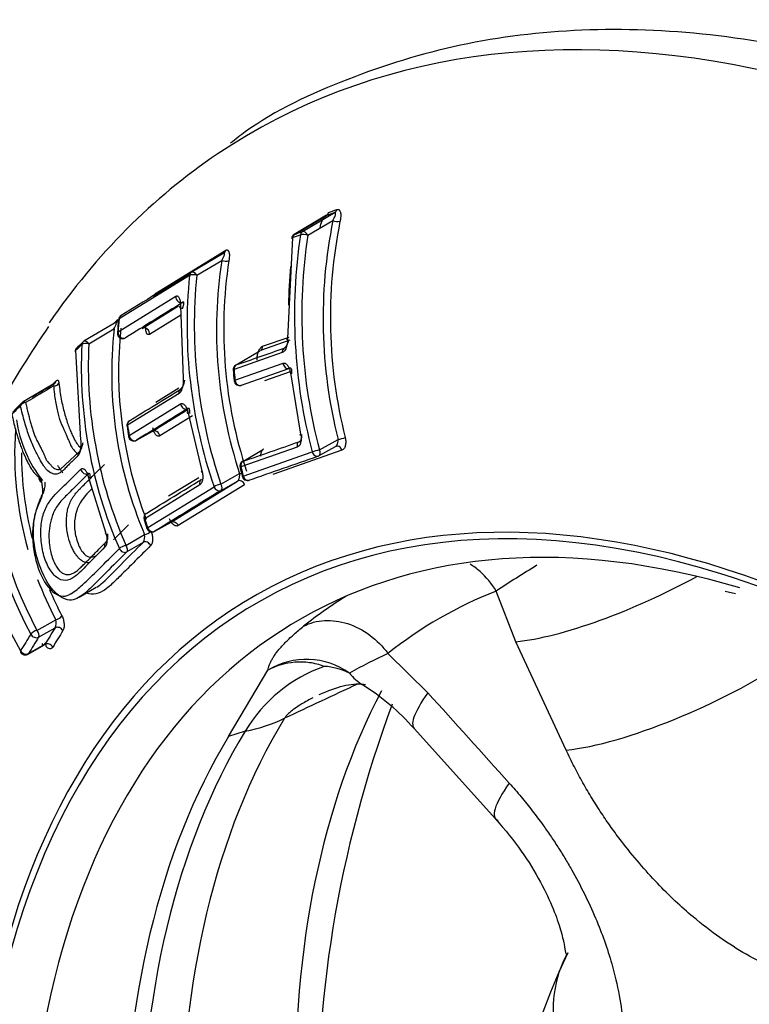
# Paper-space layout 'Sheet1' of a CAD drawing. Units: millimetres. Extents: x 0 to 210, y -3 to 297.
# Drawn here: x 39 to 42, y 250 to 252 of the extents above; entities that cross this region are included whole.
import ezdxf

# ---------------------------------------------------------------- set-up
doc = ezdxf.new("R2010")
doc.units = ezdxf.units.MM
doc.layers.add('A4A8N0DS00', color=7, linetype='Continuous')
doc.layers.add('Default', color=7, linetype='Continuous')

# ---------------------------------------------------------------- blocks, each defined once
blk = doc.blocks.new('SE8')
at = {"layer": 'A4A8N0DS00', "color": 7, "linetype": 'Continuous'}
for p, q in [((40.2825, 251.8896), (40.374, 251.9435)), ((40.3499, 251.9349), (40.2592, 251.8811)), ((40.2601, 251.8815), (40.3501, 251.9348)), ((40.2974, 251.8791), (40.3677, 251.9205)), ((40.2548, 251.8726), (40.2411, 251.5906)), ((39.8698, 251.715), (40.0677, 251.8369)), ((39.9715, 251.7754), (40.0629, 251.8296)), ((39.9865, 251.7671), (40.0568, 251.8087)), ((39.9665, 251.7668), (39.7693, 251.6453)), ((39.9699, 251.7722), (39.8645, 251.7073)), ((39.7663, 251.6087), (39.9277, 251.7082)), ((39.8338, 251.6185), (39.9358, 251.6814)), ((39.9412, 251.6818), (39.9483, 251.4787)), ((39.7632, 251.6372), (39.6707, 251.5823)), ((39.9421, 251.6558), (39.8545, 251.6018)), ((39.6845, 251.5756), (39.755, 251.6174)), ((40.2472, 251.5852), (40.165, 251.5565)), ((40.1709, 251.5683), (40.245, 251.5942)), ((39.6475, 251.5562), (39.6616, 251.3066)), ((40.097, 251.5162), (40.1632, 251.5554)), ((40.2316, 251.5633), (40.2335, 251.5644)), ((40.226, 251.5507), (40.0912, 251.5035)), ((40.0936, 251.4739), (40.2284, 251.521)), ((40.1094, 251.4589), (40.2441, 251.506)), ((40.2485, 251.4968), (40.1764, 251.4715)), ((40.2487, 251.4942), (40.2776, 251.3223)), ((39.5912, 251.466), (39.5007, 251.4126)), ((39.5246, 251.4268), (39.5882, 251.4643)), ((39.8717, 251.4118), (39.9365, 251.4518)), ((39.937, 251.4364), (39.7931, 251.3476)), ((39.4983, 251.4113), (39.5001, 251.4123)), ((39.7974, 251.3184), (39.9413, 251.4072)), ((39.8626, 251.3305), (39.96, 251.3906)), ((39.9746, 251.3739), (39.8831, 251.3175)), ((39.9618, 251.3847), (40.0011, 251.2196)), ((39.8177, 251.3053), (39.8766, 251.3384)), ((39.8178, 251.3054), (39.8626, 251.3305)), ((40.3301, 251.2782), (40.3824, 251.3076)), ((40.268, 251.2856), (40.1103, 251.2306)), ((40.1156, 251.2463), (40.1732, 251.2805)), ((40.3293, 251.2623), (40.3754, 251.2882)), ((40.3768, 251.2892), (40.3778, 251.2891)), ((39.6057, 251.2248), (39.6587, 251.274)), ((40.1168, 251.2052), (40.3101, 251.2728)), ((40.3931, 251.2773), (40.1996, 251.2097)), ((39.682, 251.2066), (39.7315, 251.0477)), ((39.908, 251.1496), (39.9921, 251.2014)), ((40.0544, 251.1826), (40.1067, 251.212)), ((39.9953, 251.1805), (39.8411, 251.0854)), ((39.8493, 251.0608), (40.0351, 251.1754)), ((39.9148, 251.0764), (40.101, 251.1912)), ((40.1206, 251.181), (39.9345, 251.0664)), ((40.0547, 251.1651), (40.101, 251.1912)), ((39.8688, 251.0505), (39.9214, 251.0801)), ((39.869, 251.0506), (39.9148, 251.0764)), ((39.3135, 251.0461), (39.4937, 250.7164)), ((39.7885, 251.0113), (39.8405, 251.0415)), ((39.8368, 251.0196), (39.7909, 250.9929)), ((39.6579, 250.8666), (39.7054, 250.8941)), ((40.8803, 250.7414), (40.8248, 250.8833)), ((41.4663, 250.8832), (41.4948, 250.8763)), ((39.5394, 250.7734), (39.5919, 250.8032)), ((39.544, 250.7543), (39.5903, 250.7806)), ((39.5127, 250.706), (39.5602, 250.7329)), ((39.5156, 250.7083), (39.5618, 250.7344)), ((41.0211, 250.4381), (40.8803, 250.7414)), ((40.5221, 250.7086), (40.6336, 250.5989)), ((40.0759, 250.4761), (40.186, 250.6618)), ((40.1224, 250.4916), (40.0759, 250.4761)), ((40.5951, 250.4987), (40.8232, 250.2461))]:
    blk.add_line(p, q, dxfattribs=at)
for centre, radius, start, end in [((544.7528, -616.9038), 1005.962, 119.9561809, 120.235153), ((36.6582, 262.1557), 10.8672, 289.86007, 289.99425), ((36.4315, 262.8307), 11.5737, 289.817, 289.94262), ((41.7256, 251.6462), 1.3852, 168.5795, 194.1521), ((41.7286, 251.6476), 1.3679, 168.5947, 194.171), ((40.3819, 251.953), 0.0354, 246.4357, 279.5545), ((35.9996, 263.7393), 12.6, 289.76369, 289.87194), ((40.2669, 251.8682), 0.015, 120.6794, 171.5179), ((36.2586, 262.9698), 11.7948, 289.80439, 289.92032), ((41.7622, 251.6562), 1.5019, 171.404, 194.7915), ((41.7644, 251.6575), 1.4836, 171.4109, 194.8126), ((40.0575, 251.8384), 0.0104, 301.9689, 352.0321), ((41.3235, 251.6142), 1.2815, 171.2677, 198.2885), ((40.0675, 251.8347), 0.0281, 247.7156, 289.0301), ((41.3273, 251.6164), 1.2652, 171.2819, 198.3101), ((102.6417, 149.8896), 119.6173, 121.595784, 121.706475), ((41.6707, 251.6572), 1.4275, 174.5854, 178.9487), ((41.3551, 251.6283), 1.3956, 174.3012, 198.9336), ((41.3583, 251.6304), 1.3786, 174.3094, 198.9553), ((70.2842, 202.3059), 57.9587, 121.561178, 121.748298), ((45.7733, 245.3938), 8.6684, 133.8714, 133.97492), ((41.0137, 251.5201), 1.252, 174.4163, 176.0353), ((41.0083, 251.5237), 1.2449, 174.3959, 176.0858), ((39.7825, 251.6413), 0.015, 121.7093, 174.3889), ((42.0973, 249.8903), 3.0632, 145.529, 155.212), ((40.9072, 251.4941), 1.1587, 173.8907, 202.993), ((40.9116, 251.4975), 1.1437, 173.9029, 201.1591), ((39.6784, 251.5694), 0.015, 120.6956, 134.0921), ((39.7794, 251.6051), 0.015, 176.0785, 240), ((39.7794, 251.6051), 0.015, 240, 299.3736), ((39.6609, 251.5524), 0.015, 134.2264, 176.9636), ((47.2228, 243.7831), 10.8539, 134.13251, 134.26139), ((46.955, 244.058), 10.4729, 134.09747, 134.23085), ((40.9311, 251.5109), 1.2676, 177.1828, 203.658), ((40.9352, 251.5143), 1.2522, 177.1924, 203.6805), ((34.1321, 268.7805), 18.2657, 289.06017, 289.50755), ((40.1578, 251.5674), 0.0131, 303.3911, 3.787), ((40.1037, 251.5028), 0.015, 120.6794, 184.1485), ((41.6226, 251.613), 1.5378, 184.1569, 185.262), ((41.6192, 251.6144), 1.5321, 184.1532, 185.2651), ((43.9786, 247.1924), 6.1275, 135.70063, 135.84194), ((40.1062, 251.4735), 0.015, 185.2602, 240), ((85.3862, 173.7057), 90.2383, 120.50018, 120.55837), ((39.5871, 251.474), 0.0165, 268.2904, 326.8217), ((40.1062, 251.4735), 0.015, 240, 289.0809), ((45.2636, 245.7435), 8.0822, 135.55786, 135.80246), ((45.0755, 245.941), 7.8123, 135.58253, 135.83552), ((39.508, 251.3938), 0.0172, 91.1881, 149.2055), ((45.0342, 245.986), 7.7511, 135.57819, 135.61564), ((89.4262, 170.9943), 94.3973, 121.601254, 121.703712), ((39.8299, 251.411), 0.3511, 187.907, 218.3992), ((40.4803, 251.2696), 1.0034, 176.253, 195.5997), ((39.8061, 251.3472), 0.015, 121.6854, 187.7816), ((41.2098, 251.5389), 1.4316, 187.7951, 188.9727), ((41.2053, 251.5407), 1.4253, 187.7881, 188.9732), ((39.8103, 251.3183), 0.015, 188.9666, 240), ((40.4927, 251.2868), 1.1032, 179.9261, 208.3821), ((40.4979, 251.2918), 1.0897, 179.9387, 208.4071), ((39.6912, 251.3185), 0.0634, 206.7226, 237.1638), ((39.8103, 251.3183), 0.015, 240, 299.3736), ((29.6798, 281.4168), 31.9244, 289.08022, 289.37967), ((40.4855, 251.2746), 0.9899, 180.2492, 194.2466), ((27.4166, 287.9093), 38.8555, 289.1022, 289.40395), ((40.3219, 251.2754), 0.015, 289.4039, 299.328), ((39.5985, 251.2424), 0.019, 239.518, 292.3815), ((40.1224, 251.233), 0.015, 120.6794, 193.9191), ((41.6688, 251.6163), 1.6082, 193.9231, 194.854), ((41.6658, 251.6164), 1.6026, 193.9284, 194.8651), ((40.1288, 251.2079), 0.015, 194.8556, 240), ((40.1288, 251.2079), 0.015, 240, 289.1016), ((128.28, 107.8542), 168.2905, 121.61737, 121.691632), ((39.8534, 251.0879), 0.015, 121.6793, 197.9274), ((41.3095, 251.5589), 1.5454, 197.9345, 198.8925), ((41.3057, 251.5595), 1.5394, 197.9371, 198.9011), ((39.8615, 251.0636), 0.015, 198.8912, 240), ((39.8125, 251.0349), 0.0287, 327.8184, 13.2625), ((39.8615, 251.0636), 0.015, 240, 299.3736), ((42.9196, 247.6893), 3.8197, 121.2324, 123.2589), ((40.4803, 251.2696), 1.0034, 200.629, 207.6965), ((40.4855, 251.2746), 0.9899, 203.0245, 207.73), ((39.5594, 250.7941), 0.0337, 336.307, 15.6335), ((54.0062, 241.7879), 17.0391, 148.21706, 148.39907), ((53.3176, 242.263), 16.1552, 148.18124, 148.37364), ((52.208, 242.937), 14.8342, 148.11552, 148.32473), ((52.8665, 242.48), 15.6829, 148.15649, 148.35394), ((39.5062, 250.7194), 0.015, 220.2339, 240), ((39.5062, 250.7194), 0.015, 240, 299.4809), ((41.125, 249.3964), 1.444, 114.6771, 119.4796), ((40.4828, 250.2769), 0.4195, 109.3899, 149.2117), ((40.2939, 250.4852), 0.207, 54.4006, 121.4259), ((40.2768, 250.4924), 0.1922, 94.6144, 118.1851), ((40.2768, 250.4924), 0.1922, 82.3136, 94.6144), ((40.2768, 250.4924), 0.1922, 69.6767, 82.3136), ((40.3315, 250.4874), 0.1856, 63.4776, 86.2964), ((40.1086, 250.0715), 0.6474, 41.2883, 58.1089), ((43.6558, 249.4038), 3.3314, 159.5688, 204.0105), ((43.2861, 248.8151), 2.4951, 154.9592, 198.7302)]:
    blk.add_arc(centre, radius, start, end, dxfattribs=at)
for centre, major_axis, ratio, start_param, end_param in [((42.6131, 247.8851), (2.4719, -4.2815), 0.57735, 0, 3.181691), ((42.6131, 247.8851), (2.4719, -4.2815), 0.57735, 3.181691, 3.410453), ((40.3434, 251.9482), (0.0051, -0.0141), 0.785743, 0.153123, 0.894686), ((40.3673, 251.9569), (0.0051, -0.0141), 0.779831, 0.15129, 0.891058), ((40.2893, 251.8762), (-0.0051, 0.0141), 0.785224, 0.152959, 0.982717), ((40.2893, 251.8762), (0.0076, -0.0129), 0.569445, 1.455848, 3.026568), ((40.2669, 251.8682), (0.0148, -0.0022), 0.323681, 2.570724, 3.141593), ((40.2669, 251.8682), (-0.0051, 0.0141), 0.789856, 0.154447, 0.98569), ((40.2669, 251.8682), (0.0077, -0.0129), 0.583609, 3.025146, 3.141593), ((40.2893, 251.8762), (-0.0148, 0.0023), 0.315186, 4.17777, 5.709349), ((39.9792, 251.7626), (0.0079, -0.0128), 0.787154, 3.127526, 3.956268), ((39.9792, 251.7626), (0.0076, -0.0129), 0.570302, 1.581434, 3.152154), ((39.9792, 251.7626), (-0.0149, 0.0016), 0.392195, 4.245401, 5.77365), ((39.9406, 251.7045), (0.0079, -0.0128), 0.79684, 3.990186, 6.252144), ((39.7525, 251.6479), (-0.0104, 0.0108), 0.768137, 3.111618, 3.689674), ((39.7825, 251.6413), (0.0149, -0.0015), 0.399846, 2.684461, 3.141593), ((39.7825, 251.6413), (0.0149, -0.0015), 0.399846, 3.141593, 3.27797), ((39.7825, 251.6413), (0.0079, -0.0128), 0.831953, 3.125956, 3.95865), ((39.6784, 251.5694), (0.0077, -0.0129), 0.571361, 1.718184, 3.141591), ((39.7794, 251.6051), (0.015, -0.001), 0.386555, 2.672427, 3.141593), ((39.7794, 251.6051), (0.0079, -0.0128), 0.83088, 3.988724, 6.24948), ((40.2534, 251.5894), (0.015, 0.0007), 0.20487, 2.525967, 3.714463), ((39.6609, 251.5524), (0.015, -0.0008), 0.484257, 2.702363, 3.141593), ((39.6609, 251.5524), (0.0105, -0.0107), 0.779489, 3.141593, 3.777544), ((39.6609, 251.5524), (0.0105, -0.0107), 0.779489, 2.948085, 3.141593), ((39.6784, 251.5694), (0.0104, -0.0108), 0.77473, 3.249433, 3.777554), ((39.6784, 251.5694), (-0.015, 0.0009), 0.475661, 4.317112, 5.842077), ((39.6784, 251.5694), (0.0104, -0.0108), 0.77473, 3.141593, 3.249433), ((40.2384, 251.5499), (-0.005, 0.0141), 0.800438, 0.158052, 1.242134), ((40.1037, 251.5028), (0.015, 0.0011), 0.188614, 2.550601, 3.220671), ((40.1037, 251.5028), (-0.0049, 0.0142), 0.817047, 0.16437, 1.250146), ((40.1037, 251.5028), (0.0077, -0.0129), 0.583609, 3.025146, 3.141593), ((40.2407, 251.5206), (-0.005, 0.0141), 0.801067, 1.26605, 3.111262), ((39.5796, 251.4764), (-0.0107, 0.0105), 0.823378, 2.927696, 3.671294), ((40.1062, 251.4735), (0.0149, 0.0014), 0.175531, 2.546814, 3.141593), ((40.1062, 251.4735), (-0.0049, 0.0142), 0.816734, 1.273049, 3.288159), ((39.9498, 251.4358), (0.0079, -0.0128), 0.803569, 3.127017, 4.211418), ((39.507, 251.3991), (0.0107, -0.0105), 0.820697, 3.240519, 3.76225), ((39.507, 251.3991), (0.0107, -0.0105), 0.820697, 2.929168, 3.240519), ((39.507, 251.3991), (0.0076, -0.0129), 0.582883, 2.285054, 3.290391), ((39.954, 251.4069), (-0.0079, 0.0128), 0.80434, 1.09387, 2.913484), ((39.9745, 251.3848), (0.0148, 0.0026), 0.255836, 2.553996, 3.754088), ((39.8061, 251.3472), (0.0149, 0.002), 0.279879, 2.596241, 3.24006), ((39.8061, 251.3472), (0.0079, -0.0128), 0.823472, 3.126301, 4.212701), ((42.0558, 247.5634), (-1.9084, 3.3054), 0.57735, -1.341112, 3.759299), ((42.0558, 247.5634), (-1.8983, 3.2879), 0.57735, -0.559471, 0.851737), ((39.8103, 251.3183), (0.0148, 0.0023), 0.2677, 2.590219, 3.141593), ((39.8103, 251.3183), (0.0079, -0.0128), 0.823042, 4.235994, 6.250164), ((40.2895, 251.3243), (0.0146, 0.0033), 0.084452, 2.508945, 3.747974), ((40.3905, 251.3104), (0.0146, 0.0036), 0.064615, 4.100066, 5.646018), ((40.2799, 251.288), (-0.005, 0.0142), 0.805302, 0.159813, 1.452173), ((40.3814, 251.2745), (0.005, -0.0141), 0.803695, 1.48092, 3.283688), ((39.6673, 251.2618), (0.0105, -0.0107), 0.79208, 2.934512, 4.014855), ((40.3219, 251.2754), (0.0145, 0.0038), 0.055584, 0.957698, 2.506408), ((40.3219, 251.2754), (-0.005, 0.0141), 0.803397, 1.469779, 3.141594), ((40.3219, 251.2754), (-0.0073, 0.0131), 0.571004, 3.141591, 4.609484), ((39.675, 251.2242), (-0.0105, 0.0107), 0.793092, 0.905006, 2.934058), ((40.1224, 251.233), (0.0146, 0.0036), 0.069061, 2.528566, 3.21116), ((40.1224, 251.233), (-0.0049, 0.0142), 0.816263, 0.164052, 1.457428), ((40.1224, 251.233), (0.0077, -0.0129), 0.583609, 3.025146, 3.141593), ((39.5584, 251.2019), (0.0075, 0.013), 0.879062, 1.99297, 3.222766), ((40.0074, 251.1829), (0.0079, -0.0128), 0.80914, 3.126828, 4.418461), ((40.0133, 251.2216), (0.0144, 0.0043), 0.18351, 2.534896, 3.699342), ((40.114, 251.2165), (0.0143, 0.0046), 0.164607, 4.125645, 4.513501), ((40.1288, 251.2079), (0.0145, 0.0038), 0.057196, 2.527045, 3.141593), ((40.1288, 251.2079), (-0.0049, 0.0142), 0.815915, 1.477279, 3.141595), ((42.124, 247.6028), (-1.8483, 3.2014), 0.57735, -0.547075, 0.540326), ((40.0471, 251.1781), (0.0142, 0.0048), 0.155889, 0.981901, 2.529169), ((40.0471, 251.1781), (-0.0079, 0.0128), 0.807314, 1.295023, 3.109811), ((40.0471, 251.1781), (0.0074, -0.0131), 0.570063, 0.022826, 1.593546), ((40.1086, 251.1782), (-0.0079, 0.0128), 0.807642, 4.447564, 6.251379), ((40.1288, 251.2079), (-0.0049, 0.0142), 0.815915, 3.141595, 3.287863), ((39.5644, 251.1424), (0.0133, -0.007), 0.671693, 2.68749, 3.798873), ((39.8534, 251.0879), (0.0079, -0.0128), 0.82121, 3.126389, 4.419674), ((39.8534, 251.0879), (0.0143, 0.0046), 0.16845, 2.554102, 3.222121), ((39.8615, 251.0636), (0.0142, 0.0049), 0.157117, 2.550856, 3.141593), ((39.8615, 251.0636), (0.0079, -0.0128), 0.820836, 4.439673, 6.250348), ((39.7441, 251.0498), (0.014, 0.0053), 0.291778, 2.556396, 3.638973), ((39.8466, 251.0477), (0.0139, 0.0057), 0.270486, 4.144862, 5.50062), ((39.7422, 251.0092), (0.0106, -0.0106), 0.798399, 2.930559, 4.228387), ((39.7823, 251.0051), (0.0138, 0.0059), 0.26199, 0.999467, 2.545596), ((39.7823, 251.0051), (0.0075, -0.013), 0.570288, 0.153385, 1.724182), ((39.8454, 251.0074), (-0.0106, 0.0107), 0.797379, 4.265023, 6.073688), ((39.7823, 251.0051), (-0.0106, 0.0107), 0.797026, 1.112891, 2.93226), ((41.2157, 250.9778), (0.4538, 0.21), 0.24994, 3.772658, 4.980871), ((42.0558, 247.5634), (-1.8983, 3.2879), 0.57735, -1.341629, -0.559471), ((42.2827, 247.6943), (1.8444, -3.1946), 0.57735, 3.159881, 3.228077), ((42.4188, 247.7729), (1.7519, -3.0344), 0.57735, 3.055108, 3.228079), ((39.5967, 250.8112), (0.0134, 0.0067), 0.392458, 4.160042, 5.699511), ((39.5996, 250.7695), (-0.0127, 0.0079), 0.766567, 4.070818, 5.878526), ((39.5347, 250.7654), (0.0133, 0.0069), 0.384408, 1.012514, 2.555187), ((39.5347, 250.7654), (-0.0127, 0.0079), 0.766151, 0.918845, 2.737263), ((39.5347, 250.7654), (0.0074, -0.013), 0.568355, 0.312332, 1.883052), ((39.5524, 250.725), (-0.0115, -0.0096), 0.606173, 2.453211, 3.533949), ((39.5711, 250.7233), (0.0128, -0.0079), 0.769769, 0.931151, 2.734354), ((39.5062, 250.7194), (0.0115, 0.0097), 0.603819, 2.450108, 3.141593), ((39.5062, 250.7194), (0.0128, -0.0079), 0.769445, 4.061977, 5.87621), ((39.5062, 250.7194), (-0.0074, 0.0131), 0.572883, 3.141595, 3.455165), ((41.3561, 250.6744), (0.4538, 0.2099), 0.249786, 3.774233, 5.2774), ((40.7052, 251.0516), (0.2545, 0.4304), 0.496227, 2.948481, 3.138694), ((42.8254, 248.0077), (-1.8128, 3.1398), 0.57735, 0.347371, 1.257672), ((40.9662, 250.8338), (0.371, 0.3352), 0.165533, 2.512586, 3.18732), ((42.5211, 247.832), (-1.824, 3.1593), 0.57735, 0.306036, 1.26476), ((39.9375, 250.9068), (0.4272, -0.2598), 0.778558, 5.556514, 5.828044), ((42.4271, 247.7777), (-1.8367, 3.1812), 0.57735, 0.306036, 1.26476), ((42.387, 247.7546), (-1.8418, 3.1901), 0.57735, 0.306036, 1.26476), ((41.1945, 250.5811), (0.3711, 0.3351), 0.165721, 2.514134, 3.233839), ((41.459, 249.6221), (0.4326, -0.2507), 0.775017, 3.146776, 4.367508), ((42.124, 247.6028), (-1.8483, 3.2014), 0.57735, 0.540326, 2.623988)]:
    blk.add_ellipse(centre, major_axis=major_axis, ratio=ratio, start_param=start_param, end_param=end_param, dxfattribs=at)
for points, knots in [([(44.9487, 243.5285), (45.0447, 243.573), (45.2152, 243.6544), (45.4665, 243.8504), (45.6877, 244.0918), (45.8747, 244.3785), (46.0238, 244.7055), (46.134, 245.0704), (46.2034, 245.4692), (46.2311, 245.8969), (46.2168, 246.3482), (46.1609, 246.8175), (46.0643, 247.299), (45.9282, 247.7873), (45.7546, 248.2768), (45.5454, 248.762), (45.3032, 249.2373), (45.0307, 249.6974), (44.7311, 250.1371), (44.4076, 250.5513), (44.064, 250.9352), (43.7039, 251.2845), (43.3313, 251.5951), (42.9501, 251.8631), (42.5643, 252.0853), (42.1782, 252.2587), (41.7962, 252.3805), (41.4229, 252.4488), (41.0637, 252.462), (40.722, 252.4207), (40.41, 252.3231), (40.1895, 252.2213), (40.0962, 252.1484), (40.0811, 252.1365)], [0, 0, 0, 0, 0.028992, 0.061259, 0.093533, 0.126008, 0.158808, 0.191938, 0.225317, 0.258843, 0.292431, 0.326018, 0.359581, 0.393114, 0.42662, 0.460104, 0.493575, 0.527041, 0.560512, 0.593995, 0.627498, 0.661032, 0.694606, 0.728225, 0.761892, 0.795597, 0.829301, 0.862932, 0.896382, 0.929532, 0.962308, 0.994747, 1, 1, 1, 1]), ([(40.3677, 251.9205), (40.3691, 251.923), (40.3714, 251.9272), (40.3737, 251.9319), (40.375, 251.9349), (40.3753, 251.9372), (40.3755, 251.9396), (40.3756, 251.9417), (40.3753, 251.9431), (40.375, 251.9437), (40.3743, 251.9436), (40.374, 251.9435)], [0, 0, 0, 0, 0.252786, 0.421615, 0.506612, 0.582889, 0.674684, 0.794157, 0.886754, 0.953994, 1, 1, 1, 1]), ([(40.3791, 251.9511), (40.3798, 251.9513), (40.3814, 251.9518), (40.3835, 251.9513), (40.3853, 251.9502), (40.3869, 251.9482), (40.3882, 251.9453), (40.3895, 251.9414), (40.3901, 251.9356), (40.3896, 251.9275), (40.3884, 251.9213), (40.3878, 251.9181)], [0, 0, 0, 0, 0.071386, 0.143818, 0.220416, 0.303829, 0.396125, 0.498837, 0.646571, 0.811341, 1, 1, 1, 1]), ([(40.3321, 251.8998), (40.3336, 251.9071), (40.3357, 251.9161), (40.3412, 251.926), (40.3446, 251.9305), (40.3461, 251.932), (40.3469, 251.9328)], [0, 0, 0, 0, 0.542762, 0.792519, 0.903761, 1, 1, 1, 1]), ([(40.0568, 251.8087), (40.0581, 251.8111), (40.0602, 251.815), (40.0623, 251.8196), (40.0637, 251.8227), (40.0643, 251.8255), (40.0648, 251.8279), (40.0647, 251.8295), (40.0643, 251.8302), (40.0634, 251.8298), (40.0629, 251.8296)], [0, 0, 0, 0, 0.239878, 0.407622, 0.50335, 0.607104, 0.744419, 0.852756, 0.93546, 1, 1, 1, 1]), ([(40.0677, 251.8369), (40.0684, 251.8373), (40.0699, 251.8381), (40.0718, 251.8381), (40.0735, 251.8374), (40.075, 251.8359), (40.0763, 251.8336), (40.0775, 251.8302), (40.0783, 251.825), (40.078, 251.8173), (40.0772, 251.8113), (40.0767, 251.8082)], [0, 0, 0, 0, 0.071381, 0.143785, 0.22035, 0.303748, 0.396059, 0.498824, 0.646334, 0.811107, 1, 1, 1, 1]), ([(39.9277, 251.7082), (39.9284, 251.7086), (39.9297, 251.7092), (39.9316, 251.7093), (39.9337, 251.7085), (39.9358, 251.7066), (39.9386, 251.7021), (39.9404, 251.6956), (39.9413, 251.6881), (39.9413, 251.6839), (39.9412, 251.6818)], [0, 0, 0, 0, 0.071605, 0.145781, 0.225264, 0.344726, 0.474262, 0.7394, 0.87356, 1, 1, 1, 1]), ([(39.9466, 251.6738), (39.9472, 251.6755), (39.9484, 251.6784), (39.9495, 251.6821), (39.9502, 251.6846), (39.9508, 251.6871), (39.9508, 251.6896), (39.9504, 251.6914), (39.9496, 251.6922), (39.9486, 251.6917), (39.9481, 251.6915)], [0, 0, 0, 0, 0.181715, 0.325868, 0.43249, 0.501695, 0.667891, 0.803308, 0.911629, 1, 1, 1, 1]), ([(39.9466, 251.6738), (39.9435, 251.6746), (39.9377, 251.6774), (39.9393, 251.6808), (39.9412, 251.6818)], [0, 0, 0, 0, 0.496962, 1, 1, 1, 1]), ([(39.755, 251.6174), (39.756, 251.6194), (39.7579, 251.623), (39.7599, 251.6273), (39.761, 251.6298), (39.762, 251.6321), (39.7628, 251.6341), (39.7635, 251.6362), (39.7631, 251.6372), (39.7618, 251.6363), (39.7612, 251.6358)], [0, 0, 0, 0, 0.208873, 0.375108, 0.498794, 0.516053, 0.673892, 0.788014, 0.901037, 1, 1, 1, 1]), ([(39.8545, 251.6018), (39.8552, 251.6057), (39.8502, 251.6198), (39.8367, 251.6207), (39.8338, 251.6185)], [0, 0, 0, 0, 0.494376, 1, 1, 1, 1]), ([(39.8545, 251.6018), (39.8539, 251.6015), (39.8527, 251.6009), (39.8509, 251.6009), (39.8491, 251.6018), (39.8472, 251.6038), (39.845, 251.6085), (39.8437, 251.6151), (39.8435, 251.6228), (39.8439, 251.627), (39.844, 251.6291)], [0, 0, 0, 0, 0.070965, 0.14453, 0.223371, 0.342259, 0.471237, 0.736683, 0.871631, 1, 1, 1, 1]), ([(40.2411, 251.5906), (40.2411, 251.5884), (40.2412, 251.584), (40.2406, 251.5774), (40.2393, 251.571), (40.2372, 251.5644), (40.2343, 251.5581), (40.2304, 251.5529), (40.2275, 251.5514), (40.226, 251.5507)], [0, 0, 0, 0, 0.133608, 0.262179, 0.389984, 0.521342, 0.690493, 0.84536, 1, 1, 1, 1]), ([(40.2316, 251.5633), (40.2322, 251.5635), (40.2333, 251.564), (40.2349, 251.5656), (40.2364, 251.5675), (40.238, 251.57), (40.2402, 251.5736), (40.2429, 251.5793), (40.2442, 251.5838), (40.245, 251.5865)], [0, 0, 0, 0, 0.097605, 0.191316, 0.283257, 0.375673, 0.501675, 0.709664, 1, 1, 1, 1]), ([(40.1558, 251.5291), (40.1557, 251.5306), (40.1557, 251.5335), (40.1559, 251.5379), (40.1569, 251.545), (40.1589, 251.5525), (40.162, 251.5593), (40.1647, 251.5635), (40.1677, 251.5668), (40.1698, 251.5678), (40.1709, 251.5683)], [0, 0, 0, 0, 0.087723, 0.175545, 0.264814, 0.519435, 0.643849, 0.763602, 0.883686, 1, 1, 1, 1]), ([(40.2284, 251.521), (40.2291, 251.5212), (40.2305, 251.5216), (40.2327, 251.5212), (40.2353, 251.5202), (40.2382, 251.518), (40.2411, 251.5146), (40.2438, 251.5104), (40.2461, 251.5054), (40.2478, 251.5001), (40.2484, 251.4961), (40.2487, 251.4942)], [0, 0, 0, 0, 0.074475, 0.152073, 0.234965, 0.35876, 0.489554, 0.621398, 0.751006, 0.880085, 1, 1, 1, 1]), ([(40.2526, 251.4912), (40.2528, 251.4927), (40.2531, 251.4953), (40.2531, 251.4988), (40.2529, 251.5014), (40.2525, 251.5033), (40.2518, 251.5054), (40.2502, 251.5075), (40.2482, 251.5073), (40.2473, 251.5072)], [0, 0, 0, 0, 0.167262, 0.311102, 0.431578, 0.528802, 0.603006, 0.813937, 1, 1, 1, 1]), ([(39.5932, 251.4719), (39.5937, 251.4723), (39.5947, 251.4732), (39.596, 251.4738), (39.5972, 251.4738), (39.5987, 251.4729), (39.6001, 251.4704), (39.6007, 251.4668), (39.6009, 251.465)], [0, 0, 0, 0, 0.110157, 0.221385, 0.337116, 0.460409, 0.719262, 1, 1, 1, 1]), ([(39.9483, 251.4787), (39.9485, 251.4765), (39.9488, 251.4722), (39.9487, 251.4656), (39.9479, 251.4591), (39.9464, 251.4522), (39.9442, 251.4454), (39.9409, 251.4395), (39.9383, 251.4374), (39.937, 251.4364)], [0, 0, 0, 0, 0.133601, 0.26217, 0.389972, 0.52132, 0.690466, 0.845351, 1, 1, 1, 1]), ([(39.9421, 251.4487), (39.9426, 251.449), (39.9436, 251.4498), (39.9449, 251.4516), (39.9462, 251.4537), (39.9476, 251.4564), (39.9496, 251.4601), (39.9519, 251.4659), (39.953, 251.4705), (39.9536, 251.4731)], [0, 0, 0, 0, 0.097754, 0.191407, 0.283044, 0.37489, 0.499747, 0.708011, 1, 1, 1, 1]), ([(39.6346, 251.29), (39.6341, 251.2914), (39.6332, 251.2942), (39.6312, 251.2988), (39.6289, 251.3043), (39.6259, 251.3115), (39.6214, 251.3218), (39.6139, 251.3391), (39.6043, 251.3583), (39.5993, 251.3787), (39.5954, 251.3956), (39.5919, 251.4145), (39.5889, 251.4354), (39.5874, 251.45), (39.5866, 251.4575)], [0, 0, 0, 0, 0.026735, 0.055442, 0.088186, 0.132348, 0.192879, 0.280511, 0.450565, 0.537357, 0.636038, 0.746465, 0.86772, 1, 1, 1, 1]), ([(39.6009, 251.465), (39.6018, 251.4573), (39.6035, 251.4424), (39.6072, 251.4207), (39.6114, 251.4003), (39.6162, 251.3813), (39.6214, 251.3637), (39.6268, 251.3476), (39.6324, 251.3331), (39.6389, 251.318), (39.6465, 251.3033), (39.6541, 251.292), (39.6587, 251.2866), (39.6602, 251.2851)], [0, 0, 0, 0, 0.0776842, 0.1509701, 0.2198722, 0.2844076, 0.3445959, 0.4004609, 0.4520311, 0.4993418, 0.5652028, 0.6223677, 0.6478239, 0.6478239, 0.6478239, 0.6478239]), ([(39.654, 251.2623), (39.6501, 251.2584), (39.6426, 251.251), (39.6323, 251.2408), (39.623, 251.2316), (39.6162, 251.2242), (39.6106, 251.219), (39.6063, 251.2159), (39.602, 251.213), (39.5948, 251.2098), (39.5837, 251.2106), (39.573, 251.2165), (39.5653, 251.2242), (39.5601, 251.231), (39.5542, 251.2399), (39.5448, 251.2556), (39.5322, 251.2802), (39.5177, 251.3154), (39.5038, 251.357), (39.4969, 251.3867), (39.4932, 251.4026)], [0, 0, 0, 0, 0.053067, 0.101831, 0.141481, 0.181027, 0.196742, 0.218404, 0.237685, 0.253499, 0.31278, 0.37904, 0.401067, 0.429037, 0.46309, 0.503305, 0.600856, 0.716016, 0.849011, 1, 1, 1, 1]), ([(39.5077, 251.411), (39.5081, 251.4087), (39.5091, 251.4041), (39.5106, 251.3973), (39.5122, 251.3905), (39.5137, 251.3839), (39.5154, 251.3773), (39.5171, 251.3709), (39.5188, 251.3645), (39.5206, 251.3582), (39.5224, 251.352), (39.5242, 251.3459), (39.526, 251.3399), (39.5278, 251.334), (39.5296, 251.3283), (39.5314, 251.3225), (39.5337, 251.3167), (39.5364, 251.3108), (39.5394, 251.3048), (39.5424, 251.299), (39.5454, 251.2933), (39.5482, 251.2879), (39.5508, 251.2828), (39.5532, 251.2779), (39.5553, 251.2733), (39.5573, 251.269), (39.5592, 251.2649), (39.5609, 251.261), (39.5625, 251.2574), (39.564, 251.254), (39.5652, 251.2503), (39.5683, 251.2465), (39.5719, 251.2428), (39.575, 251.2392), (39.5777, 251.2362), (39.5801, 251.2335), (39.5823, 251.2311), (39.5845, 251.2291), (39.5866, 251.2273), (39.5881, 251.2264), (39.5888, 251.226)], [0, 0, 0, 0, 0.034175, 0.067893, 0.101171, 0.134031, 0.166491, 0.198569, 0.230269, 0.261553, 0.292371, 0.322677, 0.352428, 0.381582, 0.410101, 0.438289, 0.467287, 0.497499, 0.528101, 0.558427, 0.588042, 0.616548, 0.643611, 0.66922, 0.693507, 0.716595, 0.738595, 0.759586, 0.779593, 0.798388, 0.816327, 0.839879, 0.86611, 0.889371, 0.91035, 0.929736, 0.947987, 0.96552, 0.982738, 1, 1, 1, 1]), ([(39.9413, 251.4072), (39.9419, 251.4075), (39.9432, 251.4081), (39.9452, 251.4082), (39.9476, 251.4077), (39.9504, 251.4062), (39.9534, 251.4034), (39.9562, 251.3997), (39.9586, 251.3953), (39.9606, 251.3903), (39.9614, 251.3865), (39.9618, 251.3847)], [0, 0, 0, 0, 0.074477, 0.152076, 0.234973, 0.358771, 0.489571, 0.621419, 0.751024, 0.880098, 1, 1, 1, 1]), ([(39.967, 251.3802), (39.9671, 251.3816), (39.9673, 251.3842), (39.9672, 251.3874), (39.9669, 251.3898), (39.9665, 251.3914), (39.9657, 251.3933), (39.9642, 251.3949), (39.9624, 251.3943), (39.9615, 251.3939)], [0, 0, 0, 0, 0.166291, 0.309553, 0.429847, 0.527291, 0.602125, 0.813629, 1, 1, 1, 1]), ([(39.4691, 251.3779), (39.4706, 251.3708), (39.4735, 251.357), (39.4786, 251.3367), (39.4842, 251.3175), (39.4902, 251.2993), (39.4978, 251.2784), (39.5066, 251.2571), (39.5161, 251.2379), (39.5236, 251.2253), (39.5296, 251.2166), (39.5349, 251.2107), (39.5399, 251.2059), (39.5433, 251.2037), (39.5449, 251.2026)], [0, 0, 0, 0, 0.109715, 0.214548, 0.314514, 0.409632, 0.49992, 0.645322, 0.749542, 0.821866, 0.87485, 0.92045, 0.962098, 1, 1, 1, 1]), ([(39.8831, 251.3175), (39.8825, 251.3172), (39.8812, 251.3166), (39.8793, 251.3165), (39.877, 251.317), (39.8743, 251.3185), (39.8715, 251.3213), (39.869, 251.325), (39.8668, 251.3294), (39.865, 251.3344), (39.8644, 251.3382), (39.8641, 251.34)], [0, 0, 0, 0, 0.075057, 0.152984, 0.235918, 0.359675, 0.489901, 0.621098, 0.750376, 0.879261, 1, 1, 1, 1]), ([(39.6616, 251.3066), (39.6618, 251.3054), (39.6622, 251.3028), (39.6624, 251.2986), (39.6624, 251.2936), (39.6621, 251.2877), (39.6613, 251.2813), (39.6601, 251.2752), (39.6585, 251.2698), (39.6565, 251.2652), (39.6548, 251.2632), (39.654, 251.2623)], [0, 0, 0, 0, 0.081404, 0.16544, 0.25348, 0.383761, 0.5148, 0.644341, 0.766715, 0.887552, 1, 1, 1, 1]), ([(39.8831, 251.3175), (39.8827, 251.3214), (39.8764, 251.3323), (39.8654, 251.3325), (39.8626, 251.3305)], [0, 0, 0, 0, 0.496918, 1, 1, 1, 1]), ([(40.2776, 251.3223), (40.278, 251.3203), (40.2787, 251.3163), (40.2791, 251.3103), (40.2787, 251.3044), (40.2773, 251.2973), (40.2743, 251.2893), (40.2701, 251.2869), (40.268, 251.2856)], [0, 0, 0, 0, 0.128198, 0.252612, 0.378118, 0.509444, 0.760825, 1, 1, 1, 1]), ([(40.2732, 251.3013), (40.2738, 251.3016), (40.2751, 251.3022), (40.277, 251.3042), (40.2787, 251.3072), (40.2801, 251.3112), (40.2811, 251.3161), (40.2811, 251.3195), (40.2812, 251.3213)], [0, 0, 0, 0, 0.125219, 0.264847, 0.420892, 0.59479, 0.787574, 1, 1, 1, 1]), ([(40.3748, 251.288), (40.3754, 251.2883), (40.3767, 251.2889), (40.3786, 251.2909), (40.3799, 251.2935), (40.3808, 251.2964), (40.3823, 251.3008), (40.3823, 251.3047), (40.3824, 251.3076)], [0, 0, 0, 0, 0.12426, 0.268531, 0.433569, 0.546762, 0.662954, 1, 1, 1, 1]), ([(40.4024, 251.3127), (40.4028, 251.3108), (40.4036, 251.3069), (40.404, 251.3011), (40.4037, 251.2954), (40.4023, 251.2885), (40.3994, 251.2808), (40.3952, 251.2784), (40.3931, 251.2773)], [0, 0, 0, 0, 0.126087, 0.248817, 0.373277, 0.504324, 0.757198, 1, 1, 1, 1]), ([(39.6587, 251.274), (39.6591, 251.2744), (39.66, 251.2753), (39.6615, 251.2776), (39.6632, 251.2807), (39.6646, 251.2846), (39.6671, 251.291), (39.6679, 251.2959), (39.6686, 251.2994)], [0, 0, 0, 0, 0.082391, 0.183822, 0.306842, 0.451724, 0.605719, 1, 1, 1, 1]), ([(40.1732, 251.2805), (40.1727, 251.2802), (40.1714, 251.2796), (40.1696, 251.2776), (40.1676, 251.2742), (40.1656, 251.2683), (40.1655, 251.2634), (40.1653, 251.2605)], [0, 0, 0, 0, 0.125223, 0.265829, 0.424187, 0.661401, 1, 1, 1, 1]), ([(39.7297, 251.0067), (39.7145, 250.9916), (39.6871, 250.9646), (39.6542, 250.9288), (39.626, 250.9109), (39.5996, 250.9144), (39.575, 250.9403), (39.5574, 250.981), (39.5492, 251.0284), (39.55, 251.0764), (39.5623, 251.1162), (39.5866, 251.1517), (39.6209, 251.1829), (39.6482, 251.2105), (39.6619, 251.2242)], [0, 0, 0, 0, 0.140209, 0.252044, 0.315911, 0.377051, 0.439355, 0.501733, 0.565186, 0.626787, 0.686394, 0.750431, 0.875165, 1, 1, 1, 1]), ([(39.6121, 251.2136), (39.6106, 251.2155), (39.6073, 251.2197), (39.6024, 251.2268), (39.5992, 251.2321), (39.5976, 251.235), (39.5975, 251.2351)], [0.1127998, 0.1127998, 0.1127998, 0.1127998, 0.1543731, 0.2007213, 0.250368, 0.2518626, 0.2518626, 0.2518626, 0.2518626]), ([(39.6218, 251.074), (39.6218, 251.0765), (39.6217, 251.0813), (39.6223, 251.0885), (39.6229, 251.0957), (39.6238, 251.1031), (39.6252, 251.1105), (39.627, 251.1178), (39.6295, 251.125), (39.6325, 251.1324), (39.6363, 251.1398), (39.641, 251.1474), (39.6467, 251.1553), (39.6534, 251.1631), (39.6604, 251.1705), (39.6701, 251.1801), (39.6824, 251.1922), (39.6976, 251.2074), (39.7129, 251.2226), (39.723, 251.2326), (39.7281, 251.2376)], [0, 0, 0, 0, 0.024801, 0.048631, 0.074485, 0.101707, 0.129869, 0.15947, 0.19123, 0.225973, 0.264592, 0.308022, 0.357296, 0.413473, 0.472843, 0.52409, 0.639643, 0.761459, 0.881082, 1, 1, 1, 1]), ([(39.6619, 251.2242), (39.6624, 251.2247), (39.6635, 251.2256), (39.6653, 251.2262), (39.6676, 251.2263), (39.6702, 251.2254), (39.6731, 251.2233), (39.6758, 251.2203), (39.6783, 251.2164), (39.6805, 251.2119), (39.6815, 251.2083), (39.682, 251.2066)], [0, 0, 0, 0, 0.074349, 0.151804, 0.234565, 0.358191, 0.488952, 0.620824, 0.750594, 0.879868, 1, 1, 1, 1]), ([(39.5449, 251.2026), (39.5454, 251.2022), (39.5465, 251.2014), (39.548, 251.1992), (39.5494, 251.1964), (39.5511, 251.1919), (39.5528, 251.1851), (39.5542, 251.1757), (39.5549, 251.1659), (39.5548, 251.1565), (39.5536, 251.1483), (39.5519, 251.1444), (39.5511, 251.1425)], [0, 0, 0, 0, 0.055427, 0.112737, 0.173609, 0.23945, 0.369106, 0.505689, 0.655267, 0.781017, 0.891747, 1, 1, 1, 1]), ([(39.6836, 251.212), (39.6808, 251.2093), (39.6734, 251.202), (39.6595, 251.1882), (39.6399, 251.1686), (39.6203, 251.1496), (39.604, 251.1323), (39.5939, 251.1183), (39.5862, 251.1042), (39.5807, 251.0901), (39.5769, 251.0755), (39.5744, 251.0607), (39.5734, 251.0507), (39.5729, 251.0458)], [0, 0, 0, 0, 0.063788, 0.171158, 0.324902, 0.523042, 0.62696, 0.713978, 0.78468, 0.844633, 0.89898, 0.950691, 1, 1, 1, 1]), ([(39.6887, 251.2006), (39.6888, 251.2047), (39.6888, 251.2109), (39.6859, 251.2137), (39.6843, 251.2125), (39.6836, 251.212)], [0, 0, 0, 0, 0.537859, 0.80877, 1, 1, 1, 1]), ([(40.0011, 251.2196), (40.0016, 251.2176), (40.0026, 251.2137), (40.0034, 251.2076), (40.0036, 251.2016), (40.0029, 251.1941), (40.0008, 251.1855), (39.9971, 251.1821), (39.9953, 251.1805)], [0, 0, 0, 0, 0.128215, 0.252644, 0.37816, 0.509484, 0.760853, 1, 1, 1, 1]), ([(40.101, 251.1912), (40.1016, 251.1917), (40.1028, 251.1926), (40.1043, 251.195), (40.1052, 251.1973), (40.1059, 251.2), (40.1071, 251.2046), (40.1069, 251.209), (40.1067, 251.212)], [0, 0, 0, 0, 0.138122, 0.283213, 0.436376, 0.46824, 0.644648, 1, 1, 1, 1]), ([(39.5546, 251.1526), (39.555, 251.1534), (39.556, 251.1551), (39.5575, 251.1585), (39.559, 251.1627), (39.5604, 251.1678), (39.5616, 251.1738), (39.5623, 251.18), (39.5626, 251.1844), (39.5624, 251.187), (39.5621, 251.1878), (39.5619, 251.1883)], [0, 0, 0, 0, 0.068144, 0.150875, 0.249809, 0.365886, 0.499681, 0.678581, 0.857501, 0.923062, 1, 1, 1, 1]), ([(39.6933, 251.17), (39.6885, 251.1652), (39.6709, 251.147), (39.6479, 251.117), (39.6428, 251.0613), (39.6503, 251.0235), (39.6651, 250.9905), (39.6858, 250.9751), (39.6977, 250.9792), (39.7028, 250.9819)], [0.2001452, 0.2001452, 0.2001452, 0.2001452, 0.2512938, 0.3894006, 0.4427838, 0.4999891, 0.5634956, 0.624217, 0.6727558, 0.6727558, 0.6727558, 0.6727558]), ([(39.5511, 251.1425), (39.5458, 251.1311), (39.5357, 251.1095), (39.5272, 251.0682), (39.5262, 251.0238), (39.5353, 250.9641), (39.5611, 250.8956), (39.6057, 250.8628), (39.6278, 250.8719), (39.6352, 250.8762), (39.6357, 250.8766)], [0, 0, 0, 0, 0.0674435, 0.1280183, 0.1872553, 0.2510042, 0.3804181, 0.5007259, 0.5605671, 0.5656111, 0.5656111, 0.5656111, 0.5656111]), ([(39.7909, 250.9929), (39.7715, 250.9739), (39.7367, 250.9397), (39.6923, 250.8934), (39.6586, 250.864), (39.6229, 250.8534), (39.5768, 250.8846), (39.5386, 250.9633), (39.5261, 251.0481), (39.5354, 251.111), (39.5484, 251.1393), (39.5546, 251.1526)], [0, 0, 0, 0, 0.179009, 0.321095, 0.430358, 0.482494, 0.595582, 0.74112, 0.841302, 0.925245, 1, 1, 1, 1]), ([(39.9345, 251.0664), (39.9339, 251.0661), (39.9327, 251.0655), (39.9306, 251.0653), (39.928, 251.0656), (39.9249, 251.0668), (39.9214, 251.0692), (39.918, 251.0724), (39.9149, 251.0763), (39.9122, 251.0808), (39.9109, 251.0843), (39.9103, 251.0859)], [0, 0, 0, 0, 0.076807, 0.156587, 0.24124, 0.367207, 0.497946, 0.628831, 0.755968, 0.882242, 1, 1, 1, 1]), ([(39.6682, 250.9662), (39.6667, 250.9671), (39.6635, 250.969), (39.6586, 250.9732), (39.6531, 250.9788), (39.6474, 250.9863), (39.6417, 250.9957), (39.6361, 251.0072), (39.6309, 251.0208), (39.6263, 251.0366), (39.6228, 251.0547), (39.6222, 251.0674), (39.6218, 251.074)], [0, 0, 0, 0, 0.05944, 0.128548, 0.207048, 0.293409, 0.387413, 0.489761, 0.601002, 0.721959, 0.855149, 1, 1, 1, 1]), ([(39.9148, 251.0764), (39.9174, 251.0782), (39.9267, 251.0784), (39.9335, 251.07), (39.9345, 251.0664)], [0, 0, 0, 0, 0.49694, 1, 1, 1, 1]), ([(39.5729, 251.0458), (39.5728, 251.0429), (39.5728, 251.0359), (39.5733, 251.0241), (39.5744, 251.0103), (39.5771, 250.994), (39.5821, 250.9767), (39.5889, 250.9599), (39.5966, 250.9471), (39.604, 250.9384), (39.6089, 250.9348), (39.6111, 250.9332)], [0, 0, 0, 0, 0.061648, 0.147354, 0.250986, 0.356658, 0.505421, 0.656528, 0.789788, 0.905472, 1, 1, 1, 1]), ([(39.7315, 251.0477), (39.7322, 251.0458), (39.7335, 251.0421), (39.7347, 251.0361), (39.7354, 251.03), (39.7354, 251.0222), (39.7343, 251.0129), (39.7312, 251.0087), (39.7297, 251.0067)], [0, 0, 0, 0, 0.128099, 0.252443, 0.377907, 0.509212, 0.760663, 1, 1, 1, 1]), ([(39.7336, 251.0214), (39.734, 251.0218), (39.7348, 251.0227), (39.7362, 251.0251), (39.7375, 251.0285), (39.7382, 251.033), (39.7383, 251.0383), (39.7379, 251.0418), (39.7377, 251.0435)], [0, 0, 0, 0, 0.099855, 0.227593, 0.385272, 0.571176, 0.779209, 1, 1, 1, 1]), ([(39.859, 251.0503), (39.8597, 251.0485), (39.861, 251.0449), (39.8624, 251.0391), (39.8631, 251.0332), (39.8632, 251.0256), (39.8621, 251.0166), (39.8591, 251.0124), (39.8576, 251.0104)], [0, 0, 0, 0, 0.126189, 0.249001, 0.373511, 0.504566, 0.757368, 1, 1, 1, 1]), ([(39.6111, 250.9332), (39.6125, 250.9325), (39.6156, 250.9308), (39.6209, 250.9295), (39.6273, 250.9292), (39.6347, 250.9307), (39.6434, 250.9344), (39.6531, 250.9411), (39.6628, 250.9501), (39.6726, 250.9601), (39.6829, 250.9704), (39.6942, 250.9818), (39.7065, 250.9942), (39.7197, 251.0075), (39.7288, 251.0166), (39.7336, 251.0214)], [0, 0, 0, 0, 0.028704, 0.063307, 0.104703, 0.154772, 0.216531, 0.295871, 0.386395, 0.468656, 0.560666, 0.659337, 0.765215, 0.878857, 1, 1, 1, 1]), ([(39.7066, 250.8942), (39.7124, 250.8979), (39.7358, 250.9169), (39.777, 250.961), (39.8156, 250.9988), (39.8368, 251.0196)], [0.5991299, 0.5991299, 0.5991299, 0.5991299, 0.6480626, 0.80669, 1, 1, 1, 1]), ([(39.8576, 251.0104), (39.829, 250.982), (39.7916, 250.9449), (39.7493, 250.9026), (39.7347, 250.8904), (39.7287, 250.8863)], [0, 0, 0, 0, 0.2512955, 0.327994, 0.3765956, 0.3765956, 0.3765956, 0.3765956]), ([(39.6357, 250.8766), (39.6467, 250.8831), (39.6719, 250.9051), (39.7161, 250.948), (39.7505, 250.9827), (39.77, 251.0023)], [0.5656111, 0.5656111, 0.5656111, 0.5656111, 0.6626036, 0.8088027, 1, 1, 1, 1]), ([(39.6871, 250.9629), (39.6839, 250.9624), (39.6777, 250.9621), (39.6713, 250.9649), (39.6682, 250.9662)], [0.874899, 0.874899, 0.874899, 0.874899, 0.9411783, 1, 1, 1, 1]), ([(40.8248, 250.8833), (40.8124, 250.9041), (40.7971, 250.9228), (40.7709, 250.946), (40.7615, 250.9529), (40.7518, 250.9589)], [0, 0, 0, 0, 0.25, 0.25, 0.37743, 0.37743, 0.37743, 0.37743]), ([(39.6093, 250.8139), (39.6101, 250.8123), (39.6116, 250.8089), (39.6134, 250.8033), (39.6147, 250.7974), (39.6155, 250.7896), (39.6155, 250.78), (39.6132, 250.775), (39.6121, 250.7726)], [0, 0, 0, 0, 0.126178, 0.248987, 0.373497, 0.504551, 0.757362, 1, 1, 1, 1]), ([(40.186, 250.6618), (40.1865, 250.6643), (40.1874, 250.6693), (40.1902, 250.6773), (40.1938, 250.6856), (40.1985, 250.6942), (40.2042, 250.7031), (40.2108, 250.7123), (40.2185, 250.7218), (40.2272, 250.7317), (40.2369, 250.7418), (40.2476, 250.7522), (40.2593, 250.7628), (40.272, 250.7738), (40.2812, 250.7813), (40.2859, 250.785)], [0, 0, 0, 0, 0.078196, 0.155839, 0.23302, 0.309831, 0.386364, 0.462715, 0.538977, 0.615247, 0.691618, 0.768185, 0.845043, 0.922284, 1, 1, 1, 1]), ([(40.2859, 250.785), (40.3035, 250.7942), (40.3235, 250.7996), (40.3655, 250.802), (40.3875, 250.7991), (40.4307, 250.7851), (40.4518, 250.7741), (40.4903, 250.7457), (40.5077, 250.7282), (40.5221, 250.7086)], [0, 0, 0, 0, 0.25, 0.25, 0.5, 0.5, 0.75, 0.75, 1, 1, 1, 1]), ([(39.5836, 250.7265), (39.583, 250.7257), (39.5819, 250.7242), (39.5799, 250.7226), (39.5777, 250.7218), (39.5744, 250.7217), (39.57, 250.723), (39.5667, 250.7264), (39.565, 250.728)], [0, 0, 0, 0, 0.12414, 0.246427, 0.370215, 0.498738, 0.751245, 1, 1, 1, 1]), ([(40.3296, 250.5936), (40.3549, 250.6043), (40.3874, 250.6177), (40.4276, 250.6238), (40.4475, 250.6236), (40.4563, 250.6224), (40.4589, 250.6219)], [0, 0, 0, 0, 0.2186697, 0.3304731, 0.4455827, 0.5061477, 0.5061477, 0.5061477, 0.5061477]), ([(40.3121, 250.5849), (40.3015, 250.5793), (40.284, 250.5696), (40.2632, 250.5564), (40.2505, 250.5468), (40.2421, 250.5394), (40.2357, 250.5328), (40.2334, 250.529), (40.2323, 250.5272)], [0.7685171, 0.7685171, 0.7685171, 0.7685171, 0.8455422, 0.8968686, 0.9276185, 0.9545223, 0.9783058, 1, 1, 1, 1]), ([(41.804, 249.7804), (41.7975, 249.7805), (41.7847, 249.7807), (41.765, 249.7821), (41.7452, 249.7845), (41.725, 249.788), (41.7046, 249.7924), (41.6838, 249.7978), (41.6626, 249.8043), (41.6411, 249.8118), (41.619, 249.8204), (41.5805, 249.8369), (41.5244, 249.8654), (41.4504, 249.9129), (41.384, 249.9639), (41.3255, 250.0156), (41.2751, 250.0659), (41.2247, 250.122), (41.182, 250.1746), (41.1469, 250.2218), (41.1194, 250.2618), (41.0929, 250.3034), (41.0675, 250.3467), (41.0432, 250.3918), (41.0286, 250.4225), (41.0211, 250.4381)], [0, 0, 0, 0, 0.025304, 0.050319, 0.075128, 0.099816, 0.124469, 0.149172, 0.174005, 0.19905, 0.224382, 0.250075, 0.331317, 0.413934, 0.499827, 0.558404, 0.619122, 0.682557, 0.749257, 0.789011, 0.829359, 0.870462, 0.912487, 0.955607, 1, 1, 1, 1]), ([(40.8614, 250.3459), (40.8671, 250.3396), (40.8784, 250.3269), (40.8948, 250.3076), (40.9107, 250.2882), (40.9261, 250.2687), (40.941, 250.2491), (40.958, 250.2258), (40.9769, 250.1987), (40.9976, 250.1675), (41.0174, 250.1358), (41.0558, 250.0701), (41.1051, 249.9711), (41.1472, 249.8522), (41.1707, 249.7522), (41.182, 249.6687), (41.1832, 249.6031), (41.1797, 249.553), (41.1746, 249.5163), (41.1672, 249.4819), (41.1573, 249.4497), (41.1451, 249.4192), (41.135, 249.4006), (41.1299, 249.3913)], [0, 0, 0, 0, 0.021572, 0.042848, 0.063849, 0.084595, 0.105107, 0.125404, 0.156607, 0.187603, 0.219142, 0.250129, 0.379083, 0.49984, 0.585423, 0.667974, 0.749379, 0.792424, 0.834466, 0.875859, 0.916981, 0.958228, 1, 1, 1, 1]), ([(40.8232, 250.2461), (40.8508, 250.2135), (40.8955, 250.1597), (40.9501, 250.0699), (40.9858, 249.9941), (41.0064, 249.9338), (41.0159, 249.8929), (41.0188, 249.8699), (41.0209, 249.8668), (41.022, 249.8668)], [0, 0, 0, 0, 0.1607854, 0.3093182, 0.4466241, 0.5726265, 0.6889302, 0.7977756, 0.8939488, 0.8939488, 0.8939488, 0.8939488])]:
    blk.add_open_spline(points, degree=3, knots=knots, dxfattribs=at)
for points in [[(39.7984, 251.36), (39.8451, 251.3889), (39.893, 251.4184), (39.9421, 251.4487)], [(39.8457, 251.1007), (39.8962, 251.132), (39.9476, 251.1636), (39.9997, 251.1957)], [(39.7533, 251.0263), (39.7673, 251.0404), (39.7814, 251.0546), (39.7955, 251.0688)], [(39.7287, 250.8863), (39.7133, 250.8761), (39.6954, 250.8706), (39.6774, 250.8778)], [(39.5618, 250.7344), (39.5596, 250.7309), (39.5562, 250.7318), (39.5541, 250.7362)], [(40.4369, 250.623), (40.3687, 250.5911), (40.3005, 250.5592), (40.2323, 250.5272)], [(40.6336, 250.5989), (40.7095, 250.5146), (40.7855, 250.4303), (40.8614, 250.3459)]]:
    blk.add_open_spline(points, degree=3, dxfattribs=at)

psp = doc.layouts.new('Sheet1')

# ---------------------------------------------------------------- block references
at = {"layer": 'Default'}
psp.add_blockref('SE8', (0, 0), dxfattribs=at)

doc.saveas('drawing.dxf')
